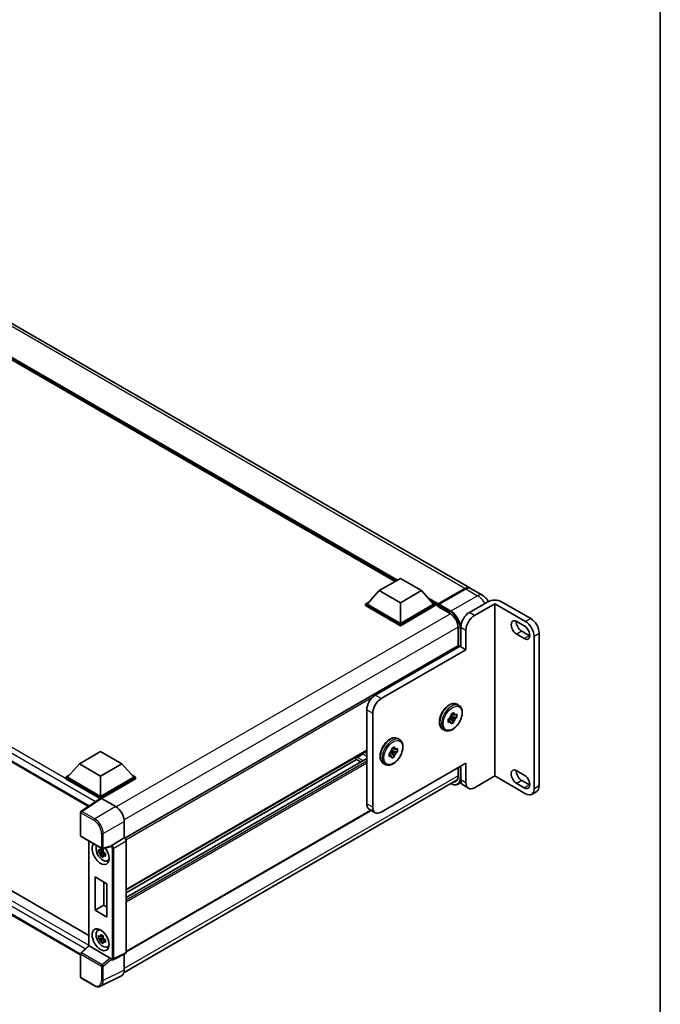
# Model space of a CAD drawing. Units: millimetres. Extents: x 80 to 12271, y 44 to 1590.
# Drawn here: x 1936 to 2230, y 365 to 817 of the extents above; entities that cross this region are included whole.
import ezdxf

# ---------------------------------------------------------------- set-up
doc = ezdxf.new("R2010")
doc.units = ezdxf.units.MM
doc.header["$LTSCALE"] = 5.5
for name, color, linetype, lineweight in [('Border (ISO)', 7, 'Continuous', 35), ('Visible (ISO)', 7, 'Continuous', 35), ('Visible Narrow (ISO)', 7, 'Continuous', 25)]:
    doc.layers.add(name, color=color, linetype=linetype, lineweight=lineweight)

# ---------------------------------------------------------------- blocks, each defined once
blk = doc.blocks.new('図面枠 tk図枠')
at = {"layer": 'Border (ISO)'}
blk.add_line((405.5, 289), (405.5, 8), dxfattribs=at)

msp = doc.modelspace()

# ---------------------------------------------------------------- linework, layer by layer
at = {"layer": 'Visible (ISO)'}
for p, q in [((2142.7708, 556.0302), (1829.3104, 737.0066)), ((2108.597, 559.0424), (1831.8551, 718.8194)), ((1661.5825, 632.6343), (1967.8504, 455.8105)), ((1666.2966, 570.7439), (1967.9246, 396.5989)), ((1964.1714, 387.6546), (1661.5825, 562.3544)), ((2101.2133, 554.7794), (2110.936, 560.3928)), ((2110.936, 560.3928), (2120.6587, 554.7794)), ((2128.3591, 548.7618), (2140.5708, 555.8122)), ((2148.6045, 552.6621), (2143.1597, 555.8056)), ((2101.2133, 554.7794), (2095.6908, 548.5822)), ((2110.936, 549.166), (2101.2133, 554.7794)), ((2120.6587, 554.7794), (2110.936, 549.166)), ((2120.6587, 554.7794), (2126.1812, 548.5822)), ((2128.1827, 548.3488), (2140.6278, 555.534)), ((2140.9597, 555.5877), (2128.7091, 548.5148)), ((2094.9129, 548.5822), (2096.515, 549.5071)), ((2094.9129, 547.9535), (2094.9129, 548.5822)), ((2110.936, 539.3313), (2094.9129, 548.5822)), ((2110.936, 538.7026), (2094.9129, 547.9535)), ((2110.936, 539.7803), (2095.6908, 548.5822)), ((2110.936, 549.166), (2110.936, 539.7803)), ((2126.1812, 548.5822), (2110.936, 539.7803)), ((2126.959, 548.5822), (2110.936, 539.3313)), ((2126.959, 547.9535), (2110.936, 538.7026)), ((2125.3569, 549.5071), (2126.959, 548.5822)), ((2126.959, 547.9535), (2126.959, 548.5822)), ((2128.1257, 547.7675), (2126.959, 548.4411)), ((2128.1257, 547.9535), (2128.1257, 548.3576)), ((2128.1257, 547.5044), (2128.1257, 548.2229)), ((2128.1257, 547.5044), (2133.7649, 544.2486)), ((2128.5186, 548.2252), (2128.3241, 548.3374)), ((2151.1491, 549.7049), (2142.5932, 544.765)), ((2154.2604, 548.8067), (2144.9266, 543.4178)), ((2168.4167, 540.6336), (2154.2604, 548.8067)), ((2154.2604, 548.8067), (2154.2604, 469.7698)), ((2170.7501, 541.9808), (2157.3717, 549.7049)), ((2110.936, 538.7026), (2110.936, 539.3313)), ((2137.4596, 537.8493), (2137.4596, 529.5029)), ((2138.7041, 538.029), (2138.7041, 529.0475)), ((2164.3331, 540.6111), (2167.8333, 538.5903)), ((2141.0375, 527.7003), (2141.0375, 536.6817)), ((2167.8333, 532.7523), (2164.3331, 534.7732)), ((2166.6666, 536.1204), (2170.1668, 534.0996)), ((2172.3058, 463.8421), (2172.3058, 533.8975)), ((2174.6392, 465.1893), (2174.6392, 535.2447)), ((2137.5735, 529.5687), (1984.4309, 441.1518)), ((2099.4243, 506.8184), (2138.3152, 529.272)), ((2138.7041, 529.0475), (2138.3152, 529.272)), ((2138.7041, 529.0475), (2141.0375, 527.7003)), ((2141.0375, 527.7003), (2102.1466, 505.2466)), ((2136.9482, 502.6545), (2137.8038, 502.1605)), ((2095.5352, 456.9713), (2095.5352, 500.0823)), ((2098.2576, 498.5105), (2098.2576, 455.3995)), ((2136.8373, 496.5945), (2134.0093, 497.1887)), ((2134.2446, 498.0914), (2135.5409, 498.8398)), ((2134.2446, 497.479), (2134.2446, 498.0914)), ((2134.2446, 498.0914), (2134.6368, 497.8649)), ((2135.5409, 498.8398), (2135.5409, 498.2274)), ((2136.3069, 497.7852), (2136.8373, 498.0914)), ((2136.8373, 498.0914), (2136.8373, 496.5945)), ((2132.9482, 495.846), (2133.4786, 496.1522)), ((2132.9482, 494.3491), (2132.9482, 495.846)), ((2132.9482, 495.846), (2133.3404, 495.6196)), ((2133.4786, 494.6553), (2132.9482, 494.3491)), ((2133.6123, 496.5011), (2135.5409, 494.3491)), ((2134.6368, 496.368), (2133.7928, 496.8553)), ((2135.5409, 494.3491), (2134.2446, 493.6007)), ((2134.2446, 493.6007), (2134.2446, 494.2131)), ((2135.5409, 494.9615), (2135.5409, 494.3491)), ((2136.8373, 496.5945), (2136.3069, 496.2883)), ((2130.3482, 491.223), (2131.2038, 490.729)), ((2109.7246, 486.937), (2110.5802, 486.443)), ((1963.6174, 475.3383), (1973.3401, 480.9518)), ((1973.3401, 480.9518), (1983.0628, 475.3383)), ((2095.5352, 481.3495), (1985.0073, 417.5362)), ((2105.7246, 480.1285), (2106.255, 480.4347)), ((2105.7246, 478.6315), (2105.7246, 480.1285)), ((2105.7246, 480.1285), (2106.1168, 479.902)), ((2106.255, 478.9378), (2105.7246, 478.6315)), ((2106.3887, 480.7835), (2108.3173, 478.6315)), ((2107.4132, 480.6505), (2106.5691, 481.1378)), ((2109.6137, 480.8769), (2106.7857, 481.4712)), ((2107.021, 482.3738), (2108.3173, 483.1223)), ((2107.021, 481.7614), (2107.021, 482.3738)), ((2107.021, 482.3738), (2107.4132, 482.1474)), ((2108.3173, 483.1223), (2108.3173, 482.5098)), ((2108.3173, 479.244), (2108.3173, 478.6315)), ((2109.0833, 482.0676), (2109.6137, 482.3738)), ((2109.6137, 480.8769), (2109.0833, 480.5707)), ((2109.6137, 482.3738), (2109.6137, 480.8769)), ((1963.6174, 475.3383), (1958.0948, 469.1411)), ((1973.3401, 469.7249), (1963.6174, 475.3383)), ((1983.0628, 475.3383), (1973.3401, 469.7249)), ((1983.0628, 475.3383), (1988.5853, 469.1411)), ((2095.5352, 477.7851), (1985.0073, 413.9718)), ((2090.8636, 477.2666), (1985.0073, 416.1505)), ((2090.5155, 477.4676), (2092.7503, 476.1773)), ((2102.1466, 453.1541), (2141.0375, 475.6078)), ((2103.1246, 475.5054), (2103.9802, 475.0115)), ((2108.3173, 478.6315), (2107.021, 477.8831)), ((2107.021, 477.8831), (2107.021, 478.4955)), ((2141.0375, 466.6263), (2141.0375, 475.6078)), ((1957.317, 469.1411), (1958.9191, 470.0661)), ((1987.761, 470.0661), (1989.3631, 469.1411)), ((2137.4596, 473.5421), (2137.4596, 469.5902)), ((2138.7041, 474.2606), (2138.7041, 467.9735)), ((2164.3331, 472.1724), (2167.8333, 470.1515)), ((1957.317, 468.5124), (1957.317, 469.1411)), ((1973.3401, 459.8902), (1957.317, 469.1411)), ((1973.197, 459.3441), (1957.317, 468.5124)), ((1973.3401, 460.3393), (1958.0948, 469.1411)), ((1973.3401, 469.7249), (1973.3401, 460.3393)), ((1988.5853, 469.1411), (1973.3401, 460.3393)), ((1989.3631, 469.1411), (1973.3401, 459.8902)), ((1989.3631, 468.5124), (1973.729, 459.4861)), ((1984.1007, 379.5988), (2137.0763, 467.9194)), ((1989.3631, 468.5124), (1989.3631, 469.1411)), ((2138.8563, 466.8173), (2137.4538, 466.0075)), ((2139.8432, 465.4558), (2142.1766, 464.1086)), ((2154.2604, 469.7698), (2144.9266, 464.381)), ((2154.2604, 469.7698), (2168.4167, 461.5967)), ((2167.8333, 464.3136), (2164.3331, 466.3344)), ((2166.6666, 467.6816), (2170.1668, 465.6608)), ((2173.5001, 462.6715), (2171.1667, 461.3243)), ((1973.4445, 459.5076), (1964.4181, 453.542)), ((1973.197, 459.3441), (1973.1456, 459.3738)), ((1973.1456, 459.3101), (1973.1456, 459.3738)), ((1973.3401, 459.4387), (1973.3401, 459.8902)), ((1973.7287, 459.4862), (1980.3428, 455.6676)), ((1964.1714, 442.3848), (1964.1714, 453.0831)), ((2097.5078, 453.9723), (1985.0073, 389.0201)), ((2099.3966, 452.8817), (2096.6743, 454.4535)), ((1984.2295, 448.9356), (1984.2295, 441.2986)), ((1964.4464, 441.9085), (1973.9056, 436.4472)), ((1967.9246, 439.9003), (1967.9246, 391.9044)), ((1984.2295, 441.2986), (1978.5806, 438.0372)), ((1984.2295, 441.2986), (1984.23, 441.2983)), ((1985.0073, 439.9519), (1985.0073, 388.7565)), ((1974.486, 435.1703), (1972.3975, 434.7314)), ((1973.404, 432.9881), (1974.8283, 434.5774)), ((1974.4072, 436.0169), (1973.852, 435.6964)), ((1973.852, 434.409), (1974.7388, 434.921)), ((1978.0273, 437.3276), (1974.3153, 436.3902)), ((1974.486, 435.7346), (1974.486, 435.974)), ((1974.486, 435.1703), (1974.486, 435.2909)), ((1974.6389, 435.082), (1974.486, 435.1703)), ((1974.8283, 434.5774), (1974.8283, 434.754)), ((1974.8283, 434.5774), (1974.9327, 434.5171)), ((1975.5221, 434.0859), (1974.9669, 433.7653)), ((1975.317, 434.2952), (1975.5243, 434.1755)), ((1976.4116, 430.8142), (1977.1749, 431.152)), ((1970.8214, 408.1741), (1970.8214, 423.4426)), ((1970.8214, 423.4426), (1976.2661, 420.2991)), ((1974.7784, 421.158), (1974.7784, 410.4587)), ((1976.2661, 420.2991), (1976.2661, 405.0306)), ((1970.8214, 408.1741), (1974.7784, 410.4587)), ((1976.2661, 405.0306), (1970.8214, 408.1741)), ((1974.7784, 410.4587), (1976.2661, 409.5997)), ((1972.0186, 398.9046), (1972.6929, 399.3968)), ((1974.486, 395.6519), (1972.3975, 395.213)), ((1973.404, 393.4697), (1974.8283, 395.059)), ((1974.4072, 396.4984), (1973.852, 396.1779)), ((1973.852, 394.8906), (1974.7388, 395.4026)), ((1974.486, 396.2161), (1974.486, 396.4555)), ((1974.486, 395.6519), (1974.486, 395.7725)), ((1974.6389, 395.5636), (1974.486, 395.6519)), ((1974.8283, 395.059), (1974.8283, 395.2356)), ((1974.8283, 395.059), (1974.9327, 394.9987)), ((1975.5221, 394.5674), (1974.9669, 394.2469)), ((1975.317, 394.7768), (1975.5243, 394.6571)), ((1964.3477, 388.596), (1967.9246, 391.907)), ((1977.8064, 386.1784), (1968.0959, 391.7848)), ((1976.4116, 391.2958), (1977.1749, 391.6336)), ((1964.1714, 377.494), (1964.1714, 388.1924)), ((1978.3197, 385.4668), (1978.3101, 385.4724)), ((1984.7602, 388.2427), (1979.1055, 385.4186)), ((1984.2295, 387.9776), (1984.2295, 380.671)), ((1970.4076, 373.576), (1964.4464, 377.0177)), ((1982.9939, 378.1018), (1973.3143, 373.2676))]:
    msp.add_line(p, q, dxfattribs=at)
for centre, start, end in [((1964.7214, 453.0831), 123.461292, 180), ((1964.7214, 442.3848), 180, 240), ((1974.1806, 436.9235), 240, 284.173003), ((1964.7214, 388.1924), 132.789481, 180), ((1964.7214, 377.494), 180, 240)]:
    msp.add_arc(centre, 0.55, start, end, dxfattribs=at)
for centre, major_axis, ratio, start_param, end_param in [((2140.5708, 552.2197), (2.2, 3.8105), 0.57735027, 6.19468146, 7.06858347), ((2140.9597, 551.9951), (2.2, 3.8105), 0.57735027, 0, 0.78539816), ((2128.3591, 548.4924), (0.165, 0.2858), 0.57735027, 0.78539816, 2.35619449), ((2128.3202, 548.1106), (-0.1375, 0.2382), 0.57735027, 6.14128825, 7.06858347), ((2128.7091, 548.2903), (-0.1375, -0.2382), 0.57735027, 3.92699082, 5.29642922), ((2154.2604, 547.9086), (4.4, 0), 0.57735027, 0.78539816, 2.35619449), ((2133.7649, 539.9824), (2.6125, -4.525), 0.57735027, 0.78539816, 2.35619449), ((2142.5932, 540.2743), (-2.75, -4.7631), 0.57735027, 3.92699082, 5.49778714), ((2144.9266, 538.9271), (2.75, 4.7631), 0.57735027, 0.78539816, 2.35619449), ((2164.3331, 537.6921), (-1.7875, 3.096), 0.57735027, 5.49778715, 8.63937981), ((2166.6666, 539.0394), (1.7875, -3.096), 0.57735027, 3.85275387, 5.49778715), ((2167.8333, 535.6713), (1.7875, -3.096), 0.57735027, 5.49778714, 8.6393798), ((2168.4167, 536.1428), (2.75, -4.7631), 0.57735027, 0.78539816, 2.35619449), ((2170.7501, 537.4901), (-2.75, 4.7631), 0.57735027, 3.92699082, 5.49778714), ((2170.1668, 537.0185), (1.7875, -3.096), 0.57735027, 5.49778714, 5.57202409), ((2137.8485, 529.0924), (-0.275, 0.4763), 0.57735027, 4.57049193, 6.28318531), ((2099.4243, 502.3276), (-2.75, -4.7631), 0.57735027, 3.92699082, 5.49778714), ((2102.1466, 500.7559), (2.75, 4.7631), 0.57735027, 0.78539816, 2.35619449), ((2134.8928, 496.2202), (1.1, 1.9053), 0.57735027, 1.21517359, 1.92641906), ((2134.8928, 496.2202), (1.1, 1.9053), 0.57735027, 5.92756258, 6.63880804), ((2134.8928, 496.2202), (-1.1, -1.9053), 0.57735027, 5.92756258, 6.63880804), ((2134.8928, 496.2202), (-1.1, -1.9053), 0.57735027, 1.21517359, 1.92641906), ((2092.1517, 481.979), (-1.9353, -3.3521), 0.57735027, 0.3348503, 1.30470435), ((2093.124, 480.5764), (-0.55, -0.9526), 0.57735027, 1.30470435, 1.59585231), ((2107.6691, 480.5027), (1.1, 1.9053), 0.57735027, 1.21517359, 1.92641906), ((2107.6691, 480.5027), (-1.1, -1.9053), 0.57735027, 5.92756258, 6.63880804), ((2107.6691, 480.5027), (1.1, 1.9053), 0.57735027, 5.92756258, 6.63880804), ((2107.6691, 480.5027), (-1.1, -1.9053), 0.57735027, 1.21517359, 1.92641906), ((2090.7905, 477.9439), (0.275, 0.4763), 0.57735027, 0.3348503, 3.14159265), ((2164.3331, 469.2534), (-1.7875, 3.096), 0.57735027, 5.49778714, 8.63937967), ((2166.6666, 470.6006), (1.7875, -3.096), 0.57735027, 3.85275387, 5.49778702), ((2167.8333, 467.2326), (1.7875, -3.096), 0.57735027, 5.49778714, 8.6393798), ((2133.7649, 471.7233), (2.6125, -4.525), 0.57735027, 5.95730235, 7.06858347), ((2142.5932, 470.2189), (-2.75, -4.7631), 0.57735027, 5.49778714, 6.28318531), ((2144.9266, 468.8717), (-2.75, -4.7631), 0.57735027, 5.49778714, 7.06858347), ((2170.1668, 468.5798), (1.7875, -3.096), 0.57735027, 5.49778714, 5.57202409), ((2168.4167, 466.0874), (2.75, -4.7631), 0.57735027, 5.49778714, 7.06858347), ((2170.7501, 467.4347), (2.75, -4.7631), 0.57735027, 0, 0.78539816), ((1973.1456, 458.0266), (0.825, 1.4289), 0.57735027, 0.78539816, 1.17435442), ((1973.7292, 459.0366), (-0.2753, 0.4769), 0.5766475, 5.49839613, 6.31804944), ((2099.4243, 459.2166), (-2.75, -4.7631), 0.57735027, 5.49778714, 6.28318531), ((1980.3381, 451.1768), (-2.75, 4.7631), 0.5780539, 3.9275998, 5.49717816), ((2102.1466, 457.6449), (-2.75, -4.7631), 0.57735027, 5.49778714, 7.06858347), ((1973.3401, 434.1134), (2.75, -4.7631), 0.57735027, 3.29297256, 8.06771222), ((1984.229, 440.4002), (-0.55, 0.9526), 0.5780539, 3.9275998, 5.49717816), ((1974.3512, 434.6972), (-2.2007, 3.8117), 0.57735027, 0.35706869, 3.53279276), ((1973.8778, 434.4239), (-0.861, 1.4913), 0.57735027, 5.97330265, 6.59306797), ((1973.8778, 434.4239), (-0.861, 1.4913), 0.57735027, 1.26091366, 1.88067899), ((1973.8778, 434.4239), (0.861, -1.4913), 0.57735027, 1.26091366, 1.88067899), ((1977.803, 437.8383), (-0.2678, 0.4937), 0.5718249, 2.9967698, 3.43200412), ((1978.5947, 437.596), (0.2899, 0.4676), 0.59713441, 0.83901997, 1.87284234), ((1973.8778, 434.4239), (0.861, -1.4913), 0.57735027, 5.97330265, 6.59306797), ((1975.6735, 435.4607), (2.75, -4.7631), 0.57735027, 5.62163033, 5.84503628), ((1974.3512, 395.1788), (-2.2007, 3.8117), 0.57735027, 5.8919852, 9.81597807), ((1975.6735, 395.9422), (2.75, -4.7631), 0.57735027, 3.57974168, 3.80314763), ((1973.8778, 394.9055), (-0.861, 1.4913), 0.57735027, 5.97330265, 6.59306797), ((1973.8778, 394.9055), (-0.861, 1.4913), 0.57735027, 1.26091366, 1.88067899), ((1973.8778, 394.9055), (0.861, -1.4913), 0.57735027, 1.26091366, 1.88067899), ((1973.8778, 394.9055), (0.861, -1.4913), 0.57735027, 5.97330265, 6.59306797), ((1968.4746, 391.6667), (-0.5495, 0.2401), 0.0957488, 0.0418177, 0.82721586), ((1968.0993, 391.3192), (0.2678, -0.4937), 0.5718249, 2.39113693, 2.41738195), ((1975.6735, 395.9422), (2.75, -4.7631), 0.57735027, 5.62163033, 5.84503628), ((1984.229, 389.2069), (0.5507, -0.9538), 0.5766475, 6.24832118, 7.06797448), ((1977.803, 385.7168), (0.2651, -0.4897), 0.58179756, 1.34268513, 2.38355232), ((1978.5947, 385.9431), (0.2899, 0.4676), 0.59713441, 2.87697709, 3.16030788), ((1980.3381, 382.9232), (2.7534, -4.7689), 0.5766475, 6.24832118, 7.06797448)]:
    msp.add_ellipse(centre, major_axis=major_axis, ratio=ratio, start_param=start_param, end_param=end_param, dxfattribs=at)
msp.add_ellipse((1973.3401, 394.595), major_axis=(-2.75, 4.7631), ratio=0.57735027, dxfattribs=at)
for points, knots in [([(2140.6278, 555.534), (2140.7832, 555.6237), (2140.9398, 555.7), (2141.2528, 555.8235), (2141.4092, 555.8706), (2141.6389, 555.9171), (2141.7134, 555.9285), (2141.7873, 555.9361)], [1.570796327, 1.570796327, 1.570796327, 1.570796327, 1.727875959, 1.727875959, 1.884955592, 1.884955592, 1.96090463, 1.96090463, 1.96090463, 1.96090463]), ([(2151.3567, 549.8172), (2151.221, 550.0579), (2151.0734, 550.2916), (2150.6254, 550.9261), (2150.2982, 551.3118), (2149.5417, 552.0324), (2149.1129, 552.3686), (2148.6045, 552.6621)], [5.480006429, 5.480006429, 5.480006429, 5.480006429, 5.654866776, 5.654866776, 5.969026042, 5.969026042, 6.283185307, 6.283185307, 6.283185307, 6.283185307]), ([(2128.2035, 548.3576), (2128.2138, 548.3606), (2128.2254, 548.3622), (2128.2653, 548.3622), (2128.2962, 548.3535), (2128.3241, 548.3374)], [0.0412271589, 0.0412271589, 0.0412271589, 0.0412271589, 0.0460164086, 0.0460164086, 0.0567710401, 0.0567710401, 0.0567710401, 0.0567710401]), ([(2130.3482, 491.223), (2129.9938, 491.4276), (2129.6908, 491.7181), (2129.2032, 492.4449), (2129.0281, 492.8894), (2128.8155, 493.9116), (2128.7929, 494.4993), (2128.912, 495.7396), (2129.0569, 496.3933), (2129.4953, 497.6917), (2129.7877, 498.3361), (2130.4896, 499.5557), (2130.8984, 500.1308), (2131.7963, 501.1589), (2132.2854, 501.6114), (2133.3043, 502.3474), (2133.8342, 502.63), (2134.8833, 502.9785), (2135.4042, 503.048), (2136.2723, 502.9519), (2136.6299, 502.8383), (2136.9482, 502.6545)], [3.92699082, 3.92699082, 3.92699082, 3.92699082, 4.20317472, 4.20317472, 4.50114437, 4.50114437, 4.82914839, 4.82914839, 5.16334532, 5.16334532, 5.4953703, 5.4953703, 5.82627711, 5.82627711, 6.15826456, 6.15826456, 6.4924363, 6.4924363, 6.82055074, 6.82055074, 7.06858347, 7.06858347, 7.06858347, 7.06858347]), ([(2137.8038, 502.1605), (2138.1583, 501.9559), (2138.4613, 501.6654), (2138.9489, 500.9386), (2139.124, 500.4941), (2139.3366, 499.472), (2139.3591, 498.8842), (2139.2401, 497.6439), (2139.0952, 496.9902), (2138.6568, 495.6919), (2138.3644, 495.0474), (2137.6625, 493.8279), (2137.2537, 493.2528), (2136.3558, 492.2247), (2135.8667, 491.7721), (2134.8478, 491.0362), (2134.3179, 490.7535), (2133.2688, 490.4051), (2132.7479, 490.3355), (2131.8798, 490.4316), (2131.5222, 490.5452), (2131.2038, 490.729)], [0.78539816, 0.78539816, 0.78539816, 0.78539816, 1.06158207, 1.06158207, 1.35955172, 1.35955172, 1.68755574, 1.68755574, 2.02175267, 2.02175267, 2.35377765, 2.35377765, 2.68468446, 2.68468446, 3.01667191, 3.01667191, 3.35084365, 3.35084365, 3.67895808, 3.67895808, 3.92699082, 3.92699082, 3.92699082, 3.92699082]), ([(2103.1246, 475.5054), (2102.7702, 475.7101), (2102.4672, 476.0005), (2101.9796, 476.7274), (2101.8045, 477.1719), (2101.5919, 478.194), (2101.5693, 478.7818), (2101.6883, 480.022), (2101.8333, 480.6757), (2102.2717, 481.9741), (2102.5641, 482.6186), (2103.266, 483.8381), (2103.6748, 484.4132), (2104.5727, 485.4413), (2105.0618, 485.8938), (2106.0807, 486.6298), (2106.6106, 486.9125), (2107.6597, 487.2609), (2108.1806, 487.3304), (2109.0486, 487.2344), (2109.4063, 487.1207), (2109.7246, 486.937)], [3.92699082, 3.92699082, 3.92699082, 3.92699082, 4.20317472, 4.20317472, 4.50114437, 4.50114437, 4.82914839, 4.82914839, 5.16334532, 5.16334532, 5.4953703, 5.4953703, 5.82627711, 5.82627711, 6.15826456, 6.15826456, 6.4924363, 6.4924363, 6.82055074, 6.82055074, 7.06858347, 7.06858347, 7.06858347, 7.06858347]), ([(2110.5802, 486.443), (2110.9347, 486.2384), (2111.2377, 485.9479), (2111.7253, 485.2211), (2111.9004, 484.7765), (2112.113, 483.7544), (2112.1355, 483.1667), (2112.0165, 481.9264), (2111.8716, 481.2727), (2111.4332, 479.9743), (2111.1407, 479.3299), (2110.4389, 478.1103), (2110.0301, 477.5352), (2109.1321, 476.5071), (2108.6431, 476.0546), (2107.6242, 475.3186), (2107.0943, 475.036), (2106.0452, 474.6875), (2105.5243, 474.618), (2104.6562, 474.7141), (2104.2985, 474.8277), (2103.9802, 475.0115)], [0.78539816, 0.78539816, 0.78539816, 0.78539816, 1.06158207, 1.06158207, 1.35955172, 1.35955172, 1.68755574, 1.68755574, 2.02175267, 2.02175267, 2.35377765, 2.35377765, 2.68468446, 2.68468446, 3.01667191, 3.01667191, 3.35084365, 3.35084365, 3.67895808, 3.67895808, 3.92699082, 3.92699082, 3.92699082, 3.92699082]), ([(2137.4538, 466.0075), (2137.2666, 465.8995), (2137.0647, 465.817), (2136.6398, 465.7059), (2136.4169, 465.6771), (2135.9577, 465.6721), (2135.7214, 465.6957), (2135.2414, 465.7928), (2134.9976, 465.8661), (2134.5568, 466.04), (2134.3603, 466.1321), (2134.1643, 466.2381)], [2.35619449, 2.35619449, 2.35619449, 2.35619449, 2.513274123, 2.513274123, 2.670353756, 2.670353756, 2.827433388, 2.827433388, 2.984513021, 2.984513021, 3.110002899, 3.110002899, 3.110002899, 3.110002899]), ([(1972.3975, 434.7314), (1972.3795, 434.9493), (1972.3712, 435.1663), (1972.3712, 435.5729), (1972.3795, 435.7933), (1972.3975, 436.0188)], [4.331071921, 4.331071921, 4.331071921, 4.331071921, 4.398975087, 4.398975087, 4.466878254, 4.466878254, 4.466878254, 4.466878254]), ([(1972.3975, 436.0188), (1972.4949, 435.9353), (1972.5941, 435.853), (1972.7281, 435.7455), (1972.7616, 435.719), (1972.7953, 435.6926)], [4.4863158772, 4.4863158772, 4.4863158772, 4.4863158772, 4.5307133937, 4.5307133937, 4.5453911286, 4.5453911286, 4.5453911286, 4.5453911286]), ([(1972.7953, 434.4052), (1972.7616, 434.4316), (1972.7281, 434.4582), (1972.5941, 434.5657), (1972.4949, 434.6479), (1972.3975, 434.7314)], [4.8174915459, 4.8174915459, 4.8174915459, 4.8174915459, 4.8321692807, 4.8321692807, 4.8765667973, 4.8765667973, 4.8765667973, 4.8765667973]), ([(1973.3204, 435.9958), (1973.3264, 436.0451), (1973.3327, 436.0945), (1973.3587, 436.2945), (1973.3804, 436.4465), (1973.404, 436.5999)], [4.8174915459, 4.8174915459, 4.8174915459, 4.8174915459, 4.8321692807, 4.8321692807, 4.8765667973, 4.8765667973, 4.8765667973, 4.8765667973]), ([(1973.404, 436.5999), (1973.5837, 436.4886), (1973.7675, 436.379), (1974.1196, 436.1757), (1974.3146, 436.0665), (1974.5188, 435.9562)], [4.331071921, 4.331071921, 4.331071921, 4.331071921, 4.398975087, 4.398975087, 4.466878254, 4.466878254, 4.466878254, 4.466878254]), ([(1974.5188, 435.9562), (1974.4952, 435.8028), (1974.4736, 435.6508), (1974.4475, 435.4509), (1974.4413, 435.4014), (1974.4353, 435.3521)], [4.4863158772, 4.4863158772, 4.4863158772, 4.4863158772, 4.5307133937, 4.5307133937, 4.5453911286, 4.5453911286, 4.5453911286, 4.5453911286]), ([(1974.9604, 434.4426), (1975.0061, 434.4231), (1975.0521, 434.4038), (1975.2383, 434.3264), (1975.3807, 434.2692), (1975.5253, 434.2129)], [4.8174915459, 4.8174915459, 4.8174915459, 4.8174915459, 4.8321692807, 4.8321692807, 4.8765667973, 4.8765667973, 4.8765667973, 4.8765667973]), ([(1975.5253, 434.2129), (1975.5188, 433.9809), (1975.5158, 433.7574), (1975.5158, 433.3508), (1975.5188, 433.1369), (1975.5253, 432.9256)], [4.331071921, 4.331071921, 4.331071921, 4.331071921, 4.398975087, 4.398975087, 4.466878254, 4.466878254, 4.466878254, 4.466878254]), ([(1978.1405, 437.4091), (1978.1433, 437.4132), (1978.146, 437.4174), (1978.1669, 437.4509), (1978.1865, 437.4899), (1978.2182, 437.5625), (1978.2302, 437.5921), (1978.2418, 437.6221)], [0.3369940422, 0.3369940422, 0.3369940422, 0.3369940422, 0.339104995, 0.339104995, 0.3534556191, 0.3534556191, 0.3621494942, 0.3621494942, 0.3621494942, 0.3621494942]), ([(1973.404, 432.9881), (1973.3804, 433.1143), (1973.3587, 433.2413), (1973.3327, 433.4111), (1973.3264, 433.4534), (1973.3204, 433.4957)], [4.4863158772, 4.4863158772, 4.4863158772, 4.4863158772, 4.5307133937, 4.5307133937, 4.5453911286, 4.5453911286, 4.5453911286, 4.5453911286]), ([(1974.5188, 432.3445), (1974.3146, 432.4416), (1974.1196, 432.5447), (1973.7675, 432.748), (1973.5837, 432.8637), (1973.404, 432.9881)], [4.331071921, 4.331071921, 4.331071921, 4.331071921, 4.398975087, 4.398975087, 4.466878254, 4.466878254, 4.466878254, 4.466878254]), ([(1974.4353, 432.852), (1974.4413, 432.8097), (1974.4475, 432.7674), (1974.4736, 432.5976), (1974.4952, 432.4706), (1974.5188, 432.3445)], [4.8174915459, 4.8174915459, 4.8174915459, 4.8174915459, 4.8321692807, 4.8321692807, 4.8765667973, 4.8765667973, 4.8765667973, 4.8765667973]), ([(1975.5253, 432.9256), (1975.3807, 432.9818), (1975.2383, 433.0391), (1975.0521, 433.1165), (1975.0061, 433.1358), (1974.9604, 433.1552)], [4.4863158772, 4.4863158772, 4.4863158772, 4.4863158772, 4.5307133937, 4.5307133937, 4.5453911286, 4.5453911286, 4.5453911286, 4.5453911286]), ([(1972.3975, 395.213), (1972.3795, 395.4309), (1972.3712, 395.6479), (1972.3712, 396.0544), (1972.3795, 396.2749), (1972.3975, 396.5003)], [4.331071921, 4.331071921, 4.331071921, 4.331071921, 4.398975087, 4.398975087, 4.466878254, 4.466878254, 4.466878254, 4.466878254]), ([(1972.3975, 396.5003), (1972.4949, 396.4168), (1972.5941, 396.3346), (1972.7281, 396.2271), (1972.7616, 396.2005), (1972.7953, 396.1742)], [4.4863158772, 4.4863158772, 4.4863158772, 4.4863158772, 4.5307133937, 4.5307133937, 4.5453911286, 4.5453911286, 4.5453911286, 4.5453911286]), ([(1972.7953, 394.8868), (1972.7616, 394.9132), (1972.7281, 394.9397), (1972.5941, 395.0472), (1972.4949, 395.1295), (1972.3975, 395.213)], [4.8174915459, 4.8174915459, 4.8174915459, 4.8174915459, 4.8321692807, 4.8321692807, 4.8765667973, 4.8765667973, 4.8765667973, 4.8765667973]), ([(1973.3204, 396.4773), (1973.3264, 396.5266), (1973.3327, 396.5761), (1973.3587, 396.7761), (1973.3804, 396.928), (1973.404, 397.0814)], [4.8174915459, 4.8174915459, 4.8174915459, 4.8174915459, 4.8321692807, 4.8321692807, 4.8765667973, 4.8765667973, 4.8765667973, 4.8765667973]), ([(1973.404, 393.4697), (1973.3804, 393.5958), (1973.3587, 393.7228), (1973.3327, 393.8927), (1973.3264, 393.9349), (1973.3204, 393.9773)], [4.4863158772, 4.4863158772, 4.4863158772, 4.4863158772, 4.5307133937, 4.5307133937, 4.5453911286, 4.5453911286, 4.5453911286, 4.5453911286]), ([(1973.404, 397.0814), (1973.5837, 396.9701), (1973.7675, 396.8605), (1974.1196, 396.6572), (1974.3146, 396.5481), (1974.5188, 396.4378)], [4.331071921, 4.331071921, 4.331071921, 4.331071921, 4.398975087, 4.398975087, 4.466878254, 4.466878254, 4.466878254, 4.466878254]), ([(1974.5188, 392.826), (1974.3146, 392.9232), (1974.1196, 393.0262), (1973.7675, 393.2295), (1973.5837, 393.3452), (1973.404, 393.4697)], [4.331071921, 4.331071921, 4.331071921, 4.331071921, 4.398975087, 4.398975087, 4.466878254, 4.466878254, 4.466878254, 4.466878254]), ([(1974.5188, 396.4378), (1974.4952, 396.2844), (1974.4736, 396.1324), (1974.4475, 395.9324), (1974.4413, 395.883), (1974.4353, 395.8337)], [4.4863158772, 4.4863158772, 4.4863158772, 4.4863158772, 4.5307133937, 4.5307133937, 4.5453911286, 4.5453911286, 4.5453911286, 4.5453911286]), ([(1974.4353, 393.3336), (1974.4413, 393.2913), (1974.4475, 393.249), (1974.4736, 393.0792), (1974.4952, 392.9522), (1974.5188, 392.826)], [4.8174915459, 4.8174915459, 4.8174915459, 4.8174915459, 4.8321692807, 4.8321692807, 4.8765667973, 4.8765667973, 4.8765667973, 4.8765667973]), ([(1974.9604, 394.9241), (1975.0061, 394.9047), (1975.0521, 394.8854), (1975.2383, 394.808), (1975.3807, 394.7507), (1975.5253, 394.6945)], [4.8174915459, 4.8174915459, 4.8174915459, 4.8174915459, 4.8321692807, 4.8321692807, 4.8765667973, 4.8765667973, 4.8765667973, 4.8765667973]), ([(1975.5253, 393.4071), (1975.3807, 393.4634), (1975.2383, 393.5206), (1975.0521, 393.598), (1975.0061, 393.6174), (1974.9604, 393.6368)], [4.4863158772, 4.4863158772, 4.4863158772, 4.4863158772, 4.5307133937, 4.5307133937, 4.5453911286, 4.5453911286, 4.5453911286, 4.5453911286]), ([(1975.5253, 394.6945), (1975.5188, 394.4624), (1975.5158, 394.2389), (1975.5158, 393.8323), (1975.5188, 393.6184), (1975.5253, 393.4071)], [4.331071921, 4.331071921, 4.331071921, 4.331071921, 4.398975087, 4.398975087, 4.466878254, 4.466878254, 4.466878254, 4.466878254]), ([(1978.2418, 385.5371), (1978.23, 385.5548), (1978.2178, 385.5764), (1978.1858, 385.6412), (1978.166, 385.6897), (1978.1453, 385.7437), (1978.1429, 385.7499), (1978.1405, 385.7563)], [0.208611463, 0.208611463, 0.208611463, 0.208611463, 0.217438985, 0.217438985, 0.2319254054, 0.2319254054, 0.2337726387, 0.2337726387, 0.2337726387, 0.2337726387]), ([(1979.1055, 385.4186), (1979.0487, 385.3902), (1978.9887, 385.3696), (1978.8692, 385.3442), (1978.8099, 385.3392), (1978.6966, 385.3414), (1978.6424, 385.3484), (1978.5404, 385.3709), (1978.4925, 385.3862), (1978.4021, 385.4226), (1978.3597, 385.4437), (1978.3197, 385.4668)], [0.03486413, 0.03486413, 0.03486413, 0.03486413, 0.184849139, 0.184849139, 0.334834148, 0.334834148, 0.484819157, 0.484819157, 0.634804167, 0.634804167, 0.784789176, 0.784789176, 0.784789176, 0.784789176]), ([(1973.3143, 373.2676), (1973.1437, 373.1824), (1972.962, 373.1195), (1972.5858, 373.0393), (1972.3915, 373.0219), (1971.998, 373.0295), (1971.7987, 373.0544), (1971.3994, 373.1423), (1971.1994, 373.2052), (1970.8013, 373.3656), (1970.6033, 373.463), (1970.4076, 373.576)], [0.03486413, 0.03486413, 0.03486413, 0.03486413, 0.184849139, 0.184849139, 0.334834148, 0.334834148, 0.484819157, 0.484819157, 0.634804167, 0.634804167, 0.784789176, 0.784789176, 0.784789176, 0.784789176])]:
    msp.add_open_spline(points, degree=3, knots=knots, dxfattribs=at)
for points, weights in [([(2134.6368, 497.8649), (2134.921, 498.0288), (2135.5409, 498.2274)], [1.40832611208, 1.24814634941, 1]), ([(2136.3069, 497.7852), (2135.205, 497.8648), (2134.6368, 497.8649)], [1, 1.24814634941, 1.40832611207]), ([(2133.3404, 495.6196), (2133.6246, 495.1276), (2134.2446, 494.2131)], [1.40832611208, 1.24814634941, 1]), ([(2133.4786, 494.6553), (2133.3406, 495.2915), (2133.3404, 495.6196)], [1, 1.24814634941, 1.40832611207]), ([(2135.5409, 494.9615), (2134.921, 495.876), (2134.6368, 496.368)], [1, 1.24814634941, 1.40832611207]), ([(2134.6368, 496.368), (2135.205, 496.3679), (2136.3069, 496.2883)], [1.40832611208, 1.24814634941, 1]), ([(2106.1168, 479.902), (2106.401, 479.41), (2107.021, 478.4955)], [1.40832611208, 1.24814634941, 1]), ([(2106.255, 478.9378), (2106.117, 479.574), (2106.1168, 479.902)], [1, 1.24814634941, 1.40832611207]), ([(2107.4132, 482.1474), (2107.6974, 482.3113), (2108.3173, 482.5098)], [1.40832611208, 1.24814634941, 1]), ([(2109.0833, 482.0676), (2107.9814, 482.1473), (2107.4132, 482.1474)], [1, 1.24814634941, 1.40832611207]), ([(2108.3173, 479.244), (2107.6974, 480.1585), (2107.4132, 480.6505)], [1, 1.24814634941, 1.40832611207]), ([(2107.4132, 480.6505), (2107.9814, 480.6504), (2109.0833, 480.5707)], [1.40832611208, 1.24814634941, 1]), ([(1973.852, 435.6964), (1973.465, 435.7112), (1972.7953, 435.6926)], [1.35956394726, 1.22656475141, 1.03074466748]), ([(1972.7953, 434.4052), (1973.465, 434.4238), (1973.852, 434.409)], [1.03074466748, 1.22656475141, 1.35956394726]), ([(1973.3204, 435.9958), (1973.6713, 435.8303), (1973.852, 435.6964)], [1.03074466748, 1.22656475141, 1.35956394726]), ([(1973.852, 434.409), (1973.6713, 434.0664), (1973.3204, 433.4957)], [1.35956394726, 1.22656475141, 1.03074466748]), ([(1974.4353, 432.852), (1974.7862, 433.4227), (1974.9669, 433.7653)], [1.03074466748, 1.22656475141, 1.35956394726]), ([(1974.9669, 433.7653), (1974.9926, 433.5419), (1974.9604, 433.1552)], [1.35956394726, 1.22656475141, 1.03074466748]), ([(1973.852, 396.1779), (1973.465, 396.1927), (1972.7953, 396.1742)], [1.35956394726, 1.22656475141, 1.03074466748]), ([(1972.7953, 394.8868), (1973.465, 394.9054), (1973.852, 394.8906)], [1.03074466748, 1.22656475141, 1.35956394726]), ([(1973.3204, 396.4773), (1973.6713, 396.3119), (1973.852, 396.1779)], [1.03074466748, 1.22656475141, 1.35956394726]), ([(1973.852, 394.8906), (1973.6713, 394.548), (1973.3204, 393.9773)], [1.35956394726, 1.22656475141, 1.03074466748]), ([(1974.4353, 393.3336), (1974.7862, 393.9043), (1974.9669, 394.2469)], [1.03074466748, 1.22656475141, 1.35956394726]), ([(1974.9669, 394.2469), (1974.9926, 394.0234), (1974.9604, 393.6368)], [1.35956394726, 1.22656475141, 1.03074466748])]:
    msp.add_rational_spline(points, weights, degree=2, dxfattribs=at)
at = {"layer": 'Visible Narrow (ISO)'}
for p, q in [((2140.5708, 555.8122), (1827.1104, 736.7887)), ((2109.5748, 559.6069), (1828.4396, 721.9204)), ((2109.1081, 559.3375), (1829.4287, 720.8104)), ((2108.7581, 559.1354), (1830.1706, 719.978)), ((1973.1456, 459.3738), (1662.4075, 638.7785)), ((1971.021, 457.906), (1661.2408, 636.7577)), ((1661.2408, 633.3896), (1968.3011, 456.1083)), ((1966.2658, 390.3715), (1661.2408, 566.4777)), ((1662.4075, 568.4986), (1967.9246, 392.1082)), ((1661.2408, 563.1097), (1964.1717, 388.2124)), ((2128.3591, 548.7618), (2123.5436, 551.542)), ((2128.3241, 548.3374), (2140.7653, 555.5203)), ((2146.4045, 552.4442), (2134.1538, 545.3713)), ((2140.7653, 555.5203), (2140.8042, 555.4979)), ((2140.9597, 555.5877), (2146.4045, 552.4442)), ((2128.1257, 548.3576), (2124.5327, 550.4321)), ((2128.1257, 547.9535), (2125.2745, 549.5996)), ((2128.2035, 548.3576), (2133.9594, 545.0345)), ((2134.1538, 545.3713), (2128.7091, 548.5148)), ((2133.9545, 544.1335), (1980.5304, 455.5541)), ((2144.9266, 543.4178), (2142.5932, 544.765)), ((2137.4547, 538.071), (1984.1914, 449.5845)), ((2138.7041, 538.029), (2141.0375, 536.6817)), ((2170.7501, 541.9808), (2168.4167, 540.6336)), ((2138.4318, 537.288), (2138.4318, 529.2047)), ((2166.6666, 536.1204), (2164.3331, 534.7732)), ((2170.1668, 534.0996), (2167.8333, 532.7523)), ((2172.3058, 533.8975), (2174.6392, 535.2447)), ((2102.1466, 505.2466), (2099.4243, 506.8184)), ((2097.9001, 505.5791), (1984.9386, 440.3608)), ((2095.5352, 500.0823), (2098.2576, 498.5105)), ((2095.5352, 481.5356), (1985.0073, 417.7223)), ((2093.51, 480.0195), (2095.5352, 478.8503)), ((2094.4378, 480.716), (2095.5352, 480.0824)), ((2095.5352, 477.6735), (1985.0073, 413.8602)), ((2095.5352, 476.5957), (1985.0073, 412.7825)), ((2095.5352, 475.6976), (1985.0073, 411.8843)), ((2090.9599, 478.4459), (2093.8198, 476.7947)), ((2138.4318, 474.1034), (2138.4318, 469.0289)), ((2137.4596, 469.8147), (1984.2295, 381.3473)), ((2141.0375, 466.6263), (2138.7041, 467.9735)), ((2166.6666, 467.6816), (2164.3331, 466.3344)), ((2170.1668, 465.6608), (2167.8333, 464.3136)), ((2174.6392, 465.1893), (2172.3058, 463.8421)), ((1964.7078, 453.5241), (1973.7287, 459.4862)), ((2098.2576, 455.3995), (2095.5352, 456.9713)), ((1964.3324, 452.8586), (1970.2937, 449.4169)), ((1964.3324, 442.1603), (1964.3324, 452.8586)), ((1970.669, 450.0824), (1964.7078, 453.5241)), ((1980.3428, 455.6676), (1970.669, 450.0824)), ((2097.3467, 454.0653), (1985.0073, 389.2061)), ((1974.5557, 443.3504), (1984.2295, 448.9356)), ((1973.7917, 443.3581), (1973.7917, 436.6989)), ((1974.5557, 436.6912), (1974.5557, 443.3504)), ((1973.7917, 436.6989), (1964.3324, 442.1603)), ((1968.0857, 391.7905), (1968.0857, 439.8073)), ((1984.23, 441.2983), (1978.5811, 438.0369)), ((1979.3584, 436.6905), (1985.0073, 439.9519)), ((1978.2418, 437.6221), (1974.5557, 436.6912)), ((1978.1405, 437.4091), (1978.2058, 437.3714)), ((1978.5811, 438.0369), (1978.5806, 438.0372)), ((1978.5944, 436.6982), (1978.5944, 385.943)), ((1979.3584, 385.9353), (1979.3584, 436.6905)), ((1964.6248, 388.5717), (1968.0959, 391.7848)), ((1974.0841, 383.1104), (1964.6248, 388.5717)), ((1985.0073, 388.7565), (1979.3584, 385.9353)), ((1964.3324, 387.9678), (1973.7917, 382.5065)), ((1964.3324, 377.2695), (1964.3324, 387.9678)), ((1977.8064, 386.1784), (1974.0841, 383.1104)), ((1974.5557, 382.4988), (1978.2418, 385.5371)), ((1978.2058, 385.7186), (1978.1405, 385.7563)), ((1973.7917, 382.5065), (1973.7917, 375.8474)), ((1974.5557, 375.8397), (1974.5557, 382.4988)), ((1984.2295, 380.671), (1974.5557, 375.8397)), ((1970.2937, 373.8278), (1964.3324, 377.2695))]:
    msp.add_line(p, q, dxfattribs=at)
for centre, major_axis, ratio, start_param, end_param in [((2140.7653, 552.1074), (2.09, 3.62), 0.57735027, 0.5633857, 0.78539816), ((2140.7653, 555.2958), (-0.1375, 0.2382), 0.57735027, 5.49778714, 6.28318531), ((2146.4045, 548.8516), (2.2, 3.8105), 0.57735027, 0, 0.78539816), ((2146.4045, 547.0553), (3.3, -5.7158), 0.57735027, 1.55901094, 2.35619449), ((2134.1538, 545.1468), (0.1375, 0.2382), 0.57735027, 0.78539816, 2.35619449), ((2133.9594, 539.8702), (3.1625, -5.4776), 0.57735027, 0.78539816, 2.35619449), ((2134.1538, 539.9824), (-3.3, 5.7158), 0.57735027, 4.13430332, 5.49778714), ((2138.6263, 537.4002), (0.275, 0), 0.57735027, 3.92699082, 4.99914553), ((2133.6482, 496.9388), (-3.3, -5.7158), 0.57735027, 3.14159265, 6.28318531), ((2134.5038, 496.4448), (3.3, 5.7158), 0.57735027, 0, 3.14159265), ((2106.4246, 481.2212), (-3.3, -5.7158), 0.57735027, 3.14159265, 6.28318531), ((2107.2802, 480.7272), (3.3, 5.7158), 0.57735027, 0, 3.14159265), ((2133.9594, 471.611), (3.1625, -5.4776), 0.57735027, 5.56327508, 7.06858347), ((2134.1538, 471.7233), (3.3, -5.7158), 0.57735027, 0, 0.56181559), ((2138.6263, 469.1411), (0.275, 0), 0.57735027, 3.92699082, 4.99914553), ((1964.7214, 453.0831), (-0.55, 0), 0.57735027, 0, 0.78539816), ((1964.7214, 453.0831), (-0.275, -0.4763), 0.57735027, 3.9618974, 5.49778714), ((1964.7214, 453.0831), (-0.3033, 0.4588), 0.5766475, 5.463532, 6.28318531), ((1970.6826, 449.6414), (0.275, 0.4763), 0.57735027, 0.82030475, 2.35619449), ((1970.2894, 445.3752), (2.475, -4.2868), 0.5780539, 0.78600715, 2.3555855), ((1970.6783, 445.5998), (-2.75, 4.7631), 0.57388586, 3.9275998, 5.49717816), ((1974.1806, 443.5826), (0.55, 0), 0.57735027, 3.92699082, 5.46288056), ((1964.7214, 442.3848), (-0.55, 0), 0.57735027, 0, 0.78539816), ((1964.7214, 442.3848), (-0.275, -0.4763), 0.57735027, 5.49778714, 6.28318531), ((1974.1806, 436.9235), (0.55, 0), 0.57735027, 3.92699082, 5.46288056), ((1974.1806, 436.9235), (-0.275, -0.4763), 0.57735027, 5.49778714, 6.28318531), ((1974.1806, 436.9235), (0.1347, -0.5333), 0.68265399, 0, 0.9565019), ((1978.5947, 437.596), (0.275, 0.4763), 0.57735027, 0.82030475, 2.35619449), ((1978.2053, 436.9224), (0.275, -0.4763), 0.5780539, 0.78600715, 2.3555855), ((1978.5942, 437.1469), (-0.55, 0.9526), 0.55721372, 3.9275998, 5.49717816), ((1978.9833, 436.9228), (0.55, 0), 0.57735027, 3.92699082, 5.46288056), ((1964.7214, 388.1924), (-0.275, -0.4763), 0.57735027, 4.17779463, 5.49778714), ((1964.7214, 388.1924), (-0.3736, 0.4036), 0.43528024, 5.38790672, 6.28318531), ((1964.7214, 388.1924), (-0.55, 0), 0.57735027, 0, 0.78539816), ((1978.2053, 386.1682), (0.2753, -0.4769), 0.5766475, 5.49839613, 7.06797448), ((1978.5947, 385.9431), (-0.275, -0.4763), 0.57735027, 5.49778714, 6.28318531), ((1978.9833, 386.1675), (0.55, 0), 0.57735027, 3.92699082, 5.46288056), ((1978.5942, 386.3927), (0.5212, -0.9691), 0.57699899, 6.26574262, 7.08539592), ((1974.1806, 382.7311), (0.275, 0.4763), 0.57735027, 1.03620198, 2.35619449), ((1974.1806, 382.7311), (-0.55, 0), 0.57735027, 0.78539816, 2.32128791), ((1974.1806, 382.7311), (-0.3498, 0.4244), 0.39624112, 3.84968252, 5.41181729), ((1964.7214, 377.494), (-0.55, 0), 0.57735027, 0, 0.78539816), ((1964.7214, 377.494), (-0.275, -0.4763), 0.57735027, 5.49778714, 6.28318531), ((1970.2894, 377.8743), (2.478, -4.2921), 0.5766475, 5.49839613, 7.06797448), ((1970.6783, 378.0989), (2.7239, -4.7844), 0.57677384, 6.25179868, 7.07145199), ((1974.1806, 376.0719), (0.55, 0), 0.57735027, 3.92699082, 5.46288056), ((1970.6826, 374.0523), (-0.275, -0.4763), 0.57735027, 5.49778714, 6.28318531)]:
    msp.add_ellipse(centre, major_axis=major_axis, ratio=ratio, start_param=start_param, end_param=end_param, dxfattribs=at)
for centre in [(2134.8928, 496.2202), (2107.6691, 480.5027)]:
    msp.add_ellipse(centre, major_axis=(-3.025, -5.2395), ratio=0.57735027, dxfattribs=at)

# ---------------------------------------------------------------- block references
at = {"xscale": 5.5, "yscale": 5.5, "zscale": 5.5}
msp.add_blockref('図面枠 tk図枠', (0, 0), dxfattribs=at)

doc.saveas('drawing.dxf')
